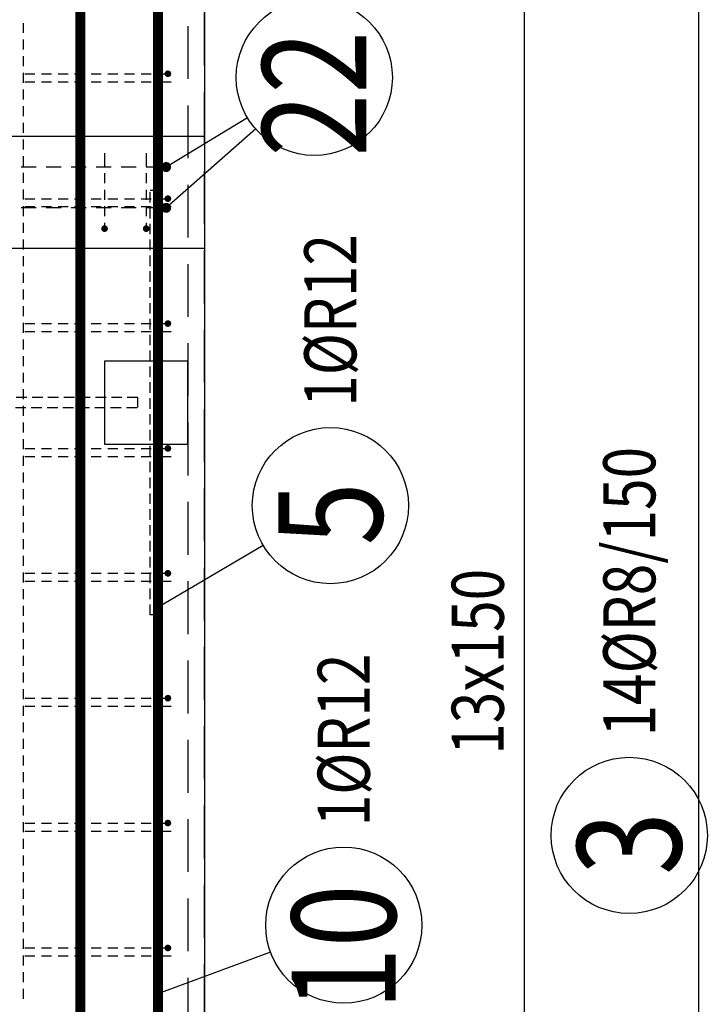
# Model space of a CAD drawing. Units: millimetres. Extents: x 218793 to 255543, y -74795 to -58118.
# Drawn here: x 242351 to 243177, y -64840 to -63657 of the extents above; entities that cross this region are included whole.
import ezdxf

# ---------------------------------------------------------------- set-up
doc = ezdxf.new("R2010")
doc.units = ezdxf.units.MM
doc.header["$LTSCALE"] = 20
doc.linetypes.add('HIDDEN2', pattern=[4.7625, 3.175, -1.5875])
doc.layers.add('CUTVIEWLIMITS', color=1, linetype='Continuous', plot=False)
for name, color, linetype in [('K-OCEL', 122, 'Continuous'), ('K-OCEL_NEVID', 31, 'HIDDEN2'), ('K-TVAR', 2, 'Continuous'), ('K-TVAR_NEVID', 21, 'HIDDEN2'), ('KÓTY_POPIS_ŘADY', 2, 'Continuous'), ('P_PŘÍČNÉ-HORNÍ', 31, 'Continuous'), ('P_xxxPŘÍČNÉ-HORNÍ', 31, 'Continuous'), ('POLP_POLOŽKA', 2, 'Continuous')]:
    doc.layers.add(name, color=color, linetype=linetype)
doc.styles.add('KCE-text', font='romans.shx', dxfattribs={"width": 0.8, "height": 62.5})

msp = doc.modelspace()

# ---------------------------------------------------------------- linework, layer by layer
at = {"layer": 'CUTVIEWLIMITS'}
msp.add_lwpolyline([(236039.3, -66211), (243167.3, -66211), (243167.3, -62023), (236039.3, -62023)], close=True, dxfattribs=at)
at = {"layer": 'K-OCEL', "color": 7, "ltscale": 0.2}
for p, q in [((242553.3, -64067), (242453.3, -64067)), ((242453.3, -64067), (242453.3, -64167)), ((242553.3, -64167), (242553.3, -64067)), ((242453.3, -64167), (242553.3, -64167))]:
    msp.add_line(p, q, dxfattribs=at)
at = {"layer": 'K-OCEL_NEVID', "color": 7, "ltscale": 0.2}
for p, q in [((242520.3, -63862), (242508.3, -63862)), ((242508.3, -64372), (242508.3, -63862)), ((242520.3, -63862), (242520.3, -64372)), ((242493.3, -64111), (242003.3, -64111)), ((242493.3, -64123), (242493.3, -64111)), ((242003.3, -64123), (242493.3, -64123)), ((242520.3, -64372), (242508.3, -64372))]:
    msp.add_line(p, q, dxfattribs=at)
at = {"layer": 'K-TVAR', "color": 7}
for p, q in [((242573.3, -62617), (242573.3, -65617)), ((241498.3, -63797), (242573.3, -63797)), ((242573.3, -63797), (242573.3, -63932)), ((242573.3, -63932), (241498.3, -63932))]:
    msp.add_line(p, q, dxfattribs=at)
at = {"layer": 'K-TVAR_NEVID', "color": 7}
for p, q in [((242553.3, -62617), (242553.3, -65617)), ((242573.3, -65617), (242573.3, -62617))]:
    msp.add_line(p, q, dxfattribs=at)
at = {"layer": 'KÓTY_POPIS_ŘADY', "color": 151}
msp.add_line((242957.9, -65372), (242957.9, -63422), dxfattribs=at)
at = {"layer": 'P_PŘÍČNÉ-HORNÍ'}
for points in [[(242453.3, -63817.2), (242453.3, -63821.2)], [(242453.3, -63821.2), (242453.3, -63833.2)], [(242503.3, -63817.2), (242503.3, -63821.2)], [(242503.3, -63821.2), (242503.3, -63833.2)], [(242453.3, -63841.2), (242453.3, -63853.2)], [(242503.3, -63841.2), (242503.3, -63853.2)], [(242453.3, -63861.2), (242453.3, -63873.2)], [(242503.3, -63861.2), (242503.3, -63873.2)], [(242453.3, -63881.2), (242453.3, -63893.2)], [(242503.3, -63881.2), (242503.3, -63893.2)], [(242453.3, -63901.2), (242453.3, -63904)], [(242503.3, -63901.2), (242503.3, -63904)]]:
    msp.add_lwpolyline(points, dxfattribs=at)
for points in [[(242455.3, -63908, 4, 4, 1), (242451.3, -63908, 4, 4, 1)], [(242505.3, -63908, 4, 4, 1), (242501.3, -63908, 4, 4, 1)]]:
    msp.add_lwpolyline(points, format="xyseb", close=True, dxfattribs=at)
at = {"layer": 'P_xxxPŘÍČNÉ-HORNÍ'}
for points in [[(242424.4, -65457, 12, 12, 0), (242424.4, -62647, 12, 12, 0)], [(242517.4, -65587, 12, 12, 0), (242517.4, -62647, 12, 12, 0)], [(242517.4, -64052, 12, 12, 0), (242517.4, -62652, 12, 12, 0)], [(242517.4, -64182, 12, 12, 0), (242517.4, -65592, 12, 12, 0)]]:
    msp.add_lwpolyline(points, format="xyseb", dxfattribs=at)
for points in [[(242355.4, -63661), (242355.4, -63673)], [(242355.4, -63681), (242355.4, -63693)], [(242355.4, -63701), (242355.4, -63713)], [(242355.4, -63721), (242355.4, -63733)], [(242357.4, -63722), (242369.4, -63722)], [(242377.4, -63722), (242389.4, -63722)], [(242397.4, -63722), (242409.4, -63722)], [(242417.4, -63722), (242429.4, -63722)], [(242437.4, -63722), (242449.4, -63722)], [(242457.4, -63722), (242469.4, -63722)], [(242477.4, -63722), (242489.4, -63722)], [(242497.4, -63722), (242509.4, -63722)], [(242517.4, -63722), (242525.4, -63722)], [(242369.4, -63732), (242357.4, -63732)], [(242389.4, -63732), (242377.4, -63732)], [(242409.4, -63732), (242397.4, -63732)], [(242429.4, -63732), (242417.4, -63732)], [(242449.4, -63732), (242437.4, -63732)], [(242469.4, -63732), (242457.4, -63732)], [(242489.4, -63732), (242477.4, -63732)], [(242509.4, -63732), (242497.4, -63732)], [(242529.4, -63732), (242517.4, -63732)], [(242533.4, -63732), (242529.4, -63732)], [(242355.4, -63741), (242355.4, -63753)], [(242355.4, -63761), (242355.4, -63773)], [(242355.4, -63781), (242355.4, -63793)], [(242355.4, -63801), (242355.4, -63813)], [(242355.4, -63821), (242355.4, -63833)], [(242371.3, -63834), (242353.3, -63834)], [(242401.3, -63834), (242383.3, -63834)], [(242431.3, -63834), (242413.3, -63834)], [(242461.3, -63834), (242443.3, -63834)], [(242491.3, -63834), (242473.3, -63834)], [(242521.3, -63834), (242503.3, -63834)], [(242355.4, -63841), (242355.4, -63853)], [(242355.4, -63861), (242355.4, -63873)], [(242357.4, -63872), (242369.4, -63872)], [(242377.4, -63872), (242389.4, -63872)], [(242397.4, -63872), (242409.4, -63872)], [(242417.4, -63872), (242429.4, -63872)], [(242437.4, -63872), (242449.4, -63872)], [(242457.4, -63872), (242469.4, -63872)], [(242477.4, -63872), (242489.4, -63872)], [(242497.4, -63872), (242509.4, -63872)], [(242517.4, -63872), (242525.4, -63872)], [(242371.3, -63883), (242353.3, -63883)], [(242355.4, -63881), (242355.4, -63893)], [(242369.4, -63882), (242357.4, -63882)], [(242389.4, -63882), (242377.4, -63882)], [(242401.3, -63883), (242383.3, -63883)], [(242409.4, -63882), (242397.4, -63882)], [(242431.3, -63883), (242413.3, -63883)], [(242429.4, -63882), (242417.4, -63882)], [(242449.4, -63882), (242437.4, -63882)], [(242461.3, -63883), (242443.3, -63883)], [(242469.4, -63882), (242457.4, -63882)], [(242491.3, -63883), (242473.3, -63883)], [(242489.4, -63882), (242477.4, -63882)], [(242509.4, -63882), (242497.4, -63882)], [(242521.3, -63883), (242503.3, -63883)], [(242529.4, -63882), (242517.4, -63882)], [(242533.4, -63882), (242529.4, -63882)], [(242355.4, -63901), (242355.4, -63913)], [(242355.4, -63921), (242355.4, -63933)], [(242355.4, -63941), (242355.4, -63953)], [(242355.4, -63961), (242355.4, -63973)], [(242355.4, -63981), (242355.4, -63993)], [(242355.4, -64001), (242355.4, -64013)], [(242355.4, -64021), (242355.4, -64033)], [(242357.4, -64022), (242369.4, -64022)], [(242377.4, -64022), (242389.4, -64022)], [(242397.4, -64022), (242409.4, -64022)], [(242417.4, -64022), (242429.4, -64022)], [(242437.4, -64022), (242449.4, -64022)], [(242457.4, -64022), (242469.4, -64022)], [(242477.4, -64022), (242489.4, -64022)], [(242497.4, -64022), (242509.4, -64022)], [(242517.4, -64022), (242525.4, -64022)], [(242355.4, -64041), (242355.4, -64053)], [(242369.4, -64032), (242357.4, -64032)], [(242389.4, -64032), (242377.4, -64032)], [(242409.4, -64032), (242397.4, -64032)], [(242429.4, -64032), (242417.4, -64032)], [(242449.4, -64032), (242437.4, -64032)], [(242469.4, -64032), (242457.4, -64032)], [(242489.4, -64032), (242477.4, -64032)], [(242509.4, -64032), (242497.4, -64032)], [(242529.4, -64032), (242517.4, -64032)], [(242533.4, -64032), (242529.4, -64032)], [(242355.4, -64061), (242355.4, -64073)], [(242355.4, -64081), (242355.4, -64093)], [(242355.4, -64101), (242355.4, -64113)], [(242355.4, -64121), (242355.4, -64133)], [(242355.4, -64141), (242355.4, -64153)], [(242355.4, -64161), (242355.4, -64173)], [(242355.4, -64181), (242355.4, -64193)], [(242357.4, -64172), (242369.4, -64172)], [(242369.4, -64182), (242357.4, -64182)], [(242377.4, -64172), (242389.4, -64172)], [(242389.4, -64182), (242377.4, -64182)], [(242397.4, -64172), (242409.4, -64172)], [(242409.4, -64182), (242397.4, -64182)], [(242417.4, -64172), (242429.4, -64172)], [(242429.4, -64182), (242417.4, -64182)], [(242437.4, -64172), (242449.4, -64172)], [(242449.4, -64182), (242437.4, -64182)], [(242457.4, -64172), (242469.4, -64172)], [(242469.4, -64182), (242457.4, -64182)], [(242477.4, -64172), (242489.4, -64172)], [(242489.4, -64182), (242477.4, -64182)], [(242497.4, -64172), (242509.4, -64172)], [(242509.4, -64182), (242497.4, -64182)], [(242517.4, -64172), (242525.4, -64172)], [(242529.4, -64182), (242517.4, -64182)], [(242533.4, -64182), (242529.4, -64182)], [(242355.4, -64201), (242355.4, -64213)], [(242355.4, -64221), (242355.4, -64233)], [(242355.4, -64241), (242355.4, -64253)], [(242355.4, -64261), (242355.4, -64273)], [(242355.4, -64281), (242355.4, -64293)], [(242355.4, -64301), (242355.4, -64313)], [(242355.4, -64321), (242355.4, -64333)], [(242357.4, -64322), (242369.4, -64322)], [(242377.4, -64322), (242389.4, -64322)], [(242397.4, -64322), (242409.4, -64322)], [(242417.4, -64322), (242429.4, -64322)], [(242437.4, -64322), (242449.4, -64322)], [(242457.4, -64322), (242469.4, -64322)], [(242477.4, -64322), (242489.4, -64322)], [(242497.4, -64322), (242509.4, -64322)], [(242517.4, -64322), (242525.4, -64322)], [(242369.4, -64332), (242357.4, -64332)], [(242389.4, -64332), (242377.4, -64332)], [(242409.4, -64332), (242397.4, -64332)], [(242429.4, -64332), (242417.4, -64332)], [(242449.4, -64332), (242437.4, -64332)], [(242469.4, -64332), (242457.4, -64332)], [(242489.4, -64332), (242477.4, -64332)], [(242509.4, -64332), (242497.4, -64332)], [(242529.4, -64332), (242517.4, -64332)], [(242533.4, -64332), (242529.4, -64332)], [(242355.4, -64341), (242355.4, -64353)], [(242355.4, -64361), (242355.4, -64373)], [(242355.4, -64381), (242355.4, -64393)], [(242355.4, -64401), (242355.4, -64413)], [(242355.4, -64421), (242355.4, -64433)], [(242355.4, -64441), (242355.4, -64453)], [(242355.4, -64461), (242355.4, -64473)], [(242357.4, -64472), (242369.4, -64472)], [(242377.4, -64472), (242389.4, -64472)], [(242397.4, -64472), (242409.4, -64472)], [(242417.4, -64472), (242429.4, -64472)], [(242437.4, -64472), (242449.4, -64472)], [(242457.4, -64472), (242469.4, -64472)], [(242477.4, -64472), (242489.4, -64472)], [(242497.4, -64472), (242509.4, -64472)], [(242517.4, -64472), (242525.4, -64472)], [(242355.4, -64481), (242355.4, -64493)], [(242369.4, -64482), (242357.4, -64482)], [(242389.4, -64482), (242377.4, -64482)], [(242409.4, -64482), (242397.4, -64482)], [(242429.4, -64482), (242417.4, -64482)], [(242449.4, -64482), (242437.4, -64482)], [(242469.4, -64482), (242457.4, -64482)], [(242489.4, -64482), (242477.4, -64482)], [(242509.4, -64482), (242497.4, -64482)], [(242529.4, -64482), (242517.4, -64482)], [(242533.4, -64482), (242529.4, -64482)], [(242355.4, -64501), (242355.4, -64513)], [(242355.4, -64521), (242355.4, -64533)], [(242355.4, -64541), (242355.4, -64553)], [(242355.4, -64561), (242355.4, -64573)], [(242355.4, -64581), (242355.4, -64593)], [(242355.4, -64601), (242355.4, -64613)], [(242355.4, -64621), (242355.4, -64633)], [(242357.4, -64622), (242369.4, -64622)], [(242369.4, -64632), (242357.4, -64632)], [(242377.4, -64622), (242389.4, -64622)], [(242389.4, -64632), (242377.4, -64632)], [(242397.4, -64622), (242409.4, -64622)], [(242409.4, -64632), (242397.4, -64632)], [(242417.4, -64622), (242429.4, -64622)], [(242429.4, -64632), (242417.4, -64632)], [(242437.4, -64622), (242449.4, -64622)], [(242449.4, -64632), (242437.4, -64632)], [(242457.4, -64622), (242469.4, -64622)], [(242469.4, -64632), (242457.4, -64632)], [(242477.4, -64622), (242489.4, -64622)], [(242489.4, -64632), (242477.4, -64632)], [(242497.4, -64622), (242509.4, -64622)], [(242509.4, -64632), (242497.4, -64632)], [(242517.4, -64622), (242525.4, -64622)], [(242529.4, -64632), (242517.4, -64632)], [(242533.4, -64632), (242529.4, -64632)], [(242355.4, -64641), (242355.4, -64653)], [(242355.4, -64661), (242355.4, -64673)], [(242355.4, -64681), (242355.4, -64693)], [(242355.4, -64701), (242355.4, -64713)], [(242355.4, -64721), (242355.4, -64733)], [(242355.4, -64741), (242355.4, -64753)], [(242355.4, -64761), (242355.4, -64773)], [(242357.4, -64772), (242369.4, -64772)], [(242377.4, -64772), (242389.4, -64772)], [(242397.4, -64772), (242409.4, -64772)], [(242417.4, -64772), (242429.4, -64772)], [(242437.4, -64772), (242449.4, -64772)], [(242457.4, -64772), (242469.4, -64772)], [(242477.4, -64772), (242489.4, -64772)], [(242497.4, -64772), (242509.4, -64772)], [(242517.4, -64772), (242525.4, -64772)], [(242355.4, -64781), (242355.4, -64793)], [(242369.4, -64782), (242357.4, -64782)], [(242389.4, -64782), (242377.4, -64782)], [(242409.4, -64782), (242397.4, -64782)], [(242429.4, -64782), (242417.4, -64782)], [(242449.4, -64782), (242437.4, -64782)], [(242469.4, -64782), (242457.4, -64782)], [(242489.4, -64782), (242477.4, -64782)], [(242509.4, -64782), (242497.4, -64782)], [(242529.4, -64782), (242517.4, -64782)], [(242533.4, -64782), (242529.4, -64782)], [(242355.4, -64801), (242355.4, -64813)], [(242355.4, -64821), (242355.4, -64833)]]:
    msp.add_lwpolyline(points, dxfattribs=at)
for points in [[(242531.4, -63722, 4, 4, 1), (242527.4, -63722, 4, 4, 1)], [(242530.3, -63834, 6, 6, 1), (242524.3, -63834, 6, 6, 1)], [(242531.4, -63872, 4, 4, 1), (242527.4, -63872, 4, 4, 1)], [(242530.3, -63883, 6, 6, 1), (242524.3, -63883, 6, 6, 1)], [(242531.4, -64022, 4, 4, 1), (242527.4, -64022, 4, 4, 1)], [(242531.4, -64172, 4, 4, 1), (242527.4, -64172, 4, 4, 1)], [(242531.4, -64322, 4, 4, 1), (242527.4, -64322, 4, 4, 1)], [(242531.4, -64472, 4, 4, 1), (242527.4, -64472, 4, 4, 1)], [(242531.4, -64622, 4, 4, 1), (242527.4, -64622, 4, 4, 1)], [(242531.4, -64772, 4, 4, 1), (242527.4, -64772, 4, 4, 1)]]:
    msp.add_lwpolyline(points, format="xyseb", close=True, dxfattribs=at)
at = {"layer": 'POLP_POLOŽKA', "color": 2}
for p, q in [((242625.1, -63774.9), (242527.3, -63834)), ((242634.9, -63788.3), (242527.3, -63883)), ((242643.8, -64288.4), (242517.4, -64362.9)), ((242652.8, -64777.1), (242517.4, -64827.2))]:
    msp.add_line(p, q, dxfattribs=at)
for centre in [(242705.3, -63726.3), (242724.6, -64240.7), (243083.7, -64636.8), (242740.7, -64744.6)]:
    msp.add_circle(centre, 93.8, dxfattribs=at)

# ---------------------------------------------------------------- texts
at = {"layer": 'KÓTY_POPIS_ŘADY', "color": 2, "style": 'KCE-text', "width": 0.8}
msp.add_text('13x150', height=62.5, rotation=90, dxfattribs=at).set_placement((242932.9, -64539.9))
at = {"layer": 'POLP_POLOŽKA', "color": 1, "style": 'KCE-text', "width": 0.8}
for s, p in [('22', (242767.8, -63821.6)), ('5', (242787.1, -64288.4)), ('3', (243146.2, -64684.4)), ('10', (242803.2, -64847))]:
    msp.add_text(s, height=125, rotation=90, dxfattribs=at).set_placement(p)
at = {"layer": 'POLP_POLOŽKA', "color": 2, "style": 'KCE-text', "width": 0.8}
for s, p in [('1%%cR12', (242755.8, -64122)), ('14%%cR8/150', (243115, -64518)), ('1%%cR12', (242771.9, -64625.9))]:
    msp.add_text(s, height=62.5, rotation=90, dxfattribs=at).set_placement(p)

doc.saveas('drawing.dxf')
